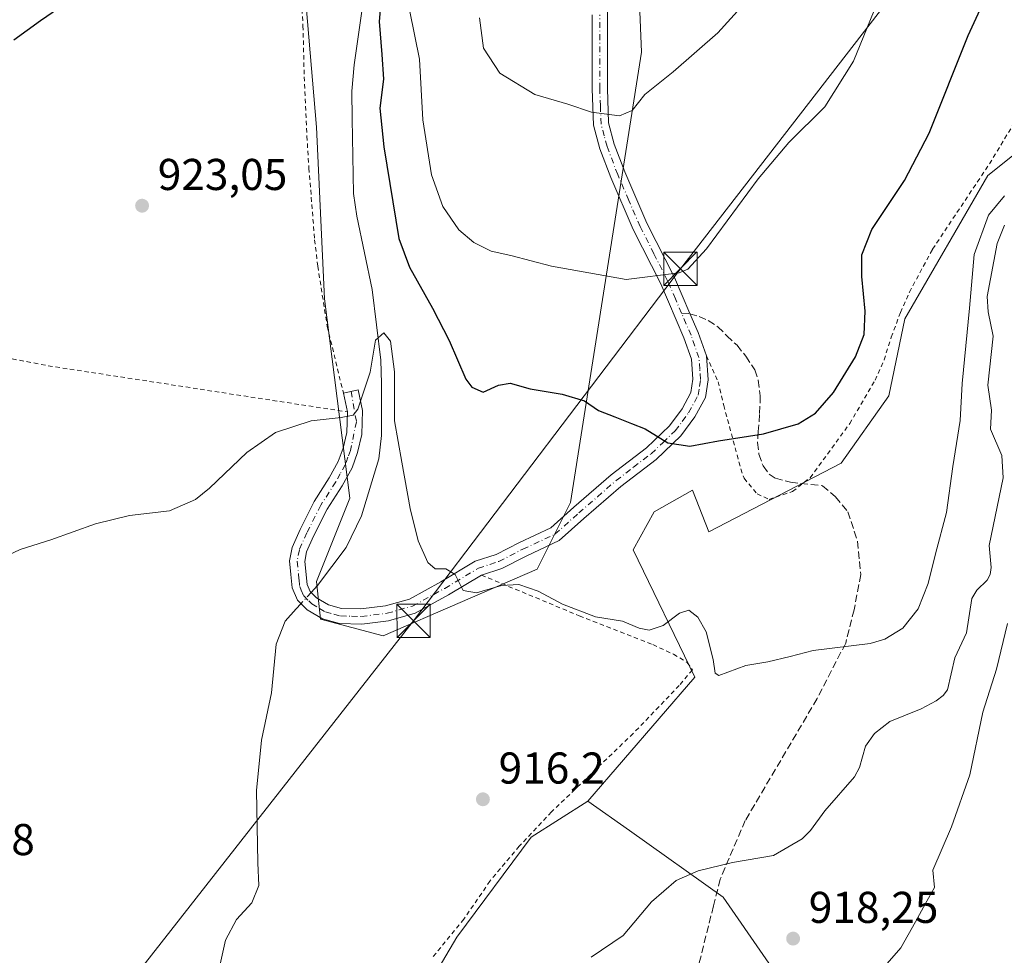
# Model space of a CAD drawing. Units: metres. Extents: x 634105 to 637546, y 4762133 to 4764514.
# Drawn here: x 636541 to 636763, y 4762506 to 4762716 of the extents above; entities that cross this region are included whole.
import ezdxf

# ---------------------------------------------------------------- set-up
doc = ezdxf.new("R2010")
doc.units = ezdxf.units.M
doc.header["$MEASUREMENT"] = 0
for name, pattern in [('DGN Style 2', [1.6480167562047852, 0.988810053722871, -0.6592067024819142]), ('DGN Style 3', [2.307223458686699, 1.648016756204785, -0.6592067024819142]), ('DGN Style 4', [2.6384748266838614, 1.318413404963828, -0.6592067024819142, 0.001648016756204785, -0.6592067024819142])]:
    doc.linetypes.add(name, pattern=pattern)
for name, color, linetype, lineweight in [('Agrupación de edificios CxS', 7, 'Continuous', 0), ('Alambrada', 7, 'DGN Style 2', 0), ('Arbolado forestal CxS', 92, 'Continuous', 0), ('Corriente natural lineal', 142, 'Continuous', 13), ('Corriente natural lineal oculto', 9, 'DGN Style 4', 13), ('Curva de nivel maestra', 30, 'Continuous', 30), ('Curva de nivel normal', 30, 'Continuous', 0), ('Pista no pavimentada Cxs', 111, 'Continuous', 0), ('Pista no pavimentada eje', 91, 'DGN Style 4', 0), ('Prado CxS', 92, 'Continuous', 0), ('Provincia CxS', 1, 'Continuous', 0), ('Punto de cota en terreno', 7, 'Continuous', 0), ('Rótulo de punto de cota en terreno', 7, 'Continuous', 0), ('Senda', 7, 'DGN Style 3', 0), ('Senda no paivmentada conexión', 7, 'DGN Style 3', 0), ('Tendido', 6, 'Continuous', 0), ('Torre de tendido puntual', 7, 'Continuous', 0)]:
    doc.layers.add(name, color=color, linetype=linetype, lineweight=lineweight)
doc.styles.add('Style-Arial', font='txt')

# ---------------------------------------------------------------- blocks, each defined once
blk = doc.blocks.new('5PATER')
at = {"layer": 'Agrupación de edificios CxS', "linetype": 'Continuous', "lineweight": 0}
h = blk.add_hatch(color=51, dxfattribs=at)
edge = h.paths.add_edge_path()
edge.add_ellipse((0, 0), major_axis=(-0.1095731443231308, -0.1110710700762829), ratio=0.9994222409660322, start_angle=0, end_angle=360)
blk = doc.blocks.new('5TTEND')
at = {"layer": 'Provincia CxS', "color": 7, "linetype": 'Continuous', "lineweight": 0}
for p, q in [((-0.375, 0.3754), (0.375, -0.3746)), ((0.3720000000000001, 0.3784000000000001), (-0.3720000000000001, -0.3776))]:
    blk.add_line(p, q, dxfattribs=at)
at = {"layer": 'Provincia CxS', "color": 7, "linetype": 'Continuous', "lineweight": 0, "flags": 128}
blk.add_lwpolyline([(-0.375, -0.3746), (0.375, -0.3746), (0.375, 0.3754), (-0.375, 0.3754), (-0.3720000000000001, -0.3776)], dxfattribs=at)

msp = doc.modelspace()

# ---------------------------------------------------------------- linework, layer by layer
at = {"layer": 'Alambrada', "color": 7, "linetype": 'DGN Style 2', "lineweight": 0, "extrusion": (-0.003532835428938522, -0.08213579580959196, 0.9966148855603939), "elevation": -392513.292969781, "flags": 128}
msp.add_lwpolyline([(431157.6980613476, 4769489.51054287), (431298.4046681928, 4769468.807903081), (431365.6355318544, 4769461.364927003)], dxfattribs=at)
at = {"layer": 'Alambrada', "color": 7, "linetype": 'DGN Style 2', "lineweight": 0}
for points in [[(636552.0500999996, 4762765.460100001, 926.8567999999941), (636553.9401000004, 4762764.0101, 926.8028999999952), (636558.5701000001, 4762763.090100001, 926.9122999999963), (636564.2801000001, 4762762.090100001, 926.7280000000028), (636584.8201000001, 4762759.190099999, 929.2176999999939), (636589.9801000003, 4762758.630100001, 935.4097000000038), (636594.7100999998, 4762757.090100001, 936.5268000000069), (636597.6001000004, 4762753.710100001, 930.5069999999978), (636599.8201000001, 4762749.220100001, 925.5938000000025), (636601.4600999998, 4762743.9301, 925.5124000000069), (636603.7301000003, 4762733.380100001, 932.001099999994), (636604.4801000003, 4762728.4301, 935.6031999999979), (636605.2301000003, 4762714.770099999, 928.3264999999956), (636605.5100999996, 4762703.300100001, 926.2425999999978), (636606.1001000004, 4762689.960100001, 932.7461999999941), (636606.5701000001, 4762682.790100001, 931.2927999999956), (636607.8501000004, 4762666.630100001, 926.4863999999944), (636608.5500999996, 4762660.710100001, 928.4876999999979), (636610.6801000005, 4762647.220100001, 932.4548000000068), (636614.3201000001, 4762632.1501, 920.5302999999985)], [(636695.9801000003, 4762640.530099999, 927.7897999999988), (636698.6001000004, 4762634.7401, 927.5779999999941), (636699.8901000004, 4762629.4101, 926.6347999999998), (636702.4401000004, 4762619.880100001, 925.4967000000034), (636703.7301000003, 4762615.110099999, 926.1432999999961), (636704.4801000003, 4762613.0101, 927.3300000000017), (636707.3901000004, 4762609.4901, 932.5417000000016), (636710.0701000001, 4762608.2601, 936.5978999999934), (636715.3901000004, 4762610.0601, 939.7072999999947), (636719.3201000001, 4762613.140100001, 940.1986000000034), (636728.2301000003, 4762625.3301, 934.2710999999982), (636733.9301000005, 4762635.090100001, 935.1880999999995), (636735.9600999998, 4762639.640100001, 935.1891999999935), (636737.5800999999, 4762644.7501, 935.1419000000025), (636739.6401000004, 4762650.300100001, 936.0574999999953), (636741.6501000002, 4762654.880100001, 935.6926999999997), (636746.8701, 4762664.5601, 935.4216000000015), (636759.6700999998, 4762683.7501, 926.7795000000042), (636767.8901000004, 4762697.360099999, 922.7489999999962)], [(636645.3901000004, 4762591.2301, 920.540599999993), (636667.3901000004, 4762582.0801, 920.9619999999996), (636683.9600999998, 4762575.610099999, 921.4351000000024), (636688.5701000001, 4762573.4301, 923.0602999999975), (636691.6901000004, 4762571.590100001, 928.8285000000034), (636692.8201000001, 4762569.920100001, 932.7937999999995), (636689.8901000004, 4762566.4001, 930.4667000000045), (636679.5100999996, 4762555.600099999, 927.8521999999939), (636661.1501000002, 4762537.970100001, 922.3034000000043), (636653.8701, 4762530.2601, 925.7937999999995), (636647.3000999996, 4762522.4101, 927.420499999993), (636641.4401000004, 4762513.840100001, 929.7777999999963), (636634.4200999998, 4762505.3101, 928.8147000000026)]]:
    msp.add_polyline3d(points, dxfattribs=at)
at = {"layer": 'Arbolado forestal CxS', "color": 92, "linetype": 'Continuous', "lineweight": 0}
for points in [[(636678.5585000003, 4762778.306700001, 940.6355999999943), (636681.3696999997, 4762708.8959, 936.0917000000045), (636665.4319000002, 4762607.594500001, 922.3093999999984), (636657.9316999996, 4762592.5877, 920.7949999999984), (636623.2461000001, 4762577.580700001, 918.8508000000003), (636609.1838999996, 4762581.3333, 918.5170999999974), (636608.2468999998, 4762589.7755, 918.6762000000017), (636615.7472999999, 4762608.534499999, 919.3804999999993), (636610.0629000004, 4762653.342900001, 921.013699999996), (636608.2483000001, 4762692.015500001, 922.1584000000003), (636604.4989, 4762736.100099999, 923.3715999999986)], [(636604.4989, 4762736.100099999, 923.3715999999986), (636608.2483000001, 4762692.015500001, 922.1584000000003), (636610.0629000004, 4762653.342900001, 921.013699999996), (636615.7472999999, 4762608.534499999, 919.3804999999993), (636608.2468999998, 4762589.7755, 918.6762000000017), (636609.1838999996, 4762581.3333, 918.5170999999974), (636623.2461000001, 4762577.580700001, 918.8508000000003), (636657.9316999996, 4762592.5877, 920.7949999999984), (636665.4319000002, 4762607.594500001, 922.3093999999984), (636681.3696999997, 4762708.8959, 936.0917000000045), (636678.5585000003, 4762778.306700001, 940.6355999999943)], [(636874.6379000006, 4762586.076900001, 931.6469000000071), (636774.5175000001, 4762668.4199, 920.6971999999952), (636771.9826999997, 4762691.2443, 920.9983999999969), (636759.3095000006, 4762681.100500001, 922.1674000000058), (636740.6327000001, 4762648.876900001, 923.798299999995), (636737.0135000005, 4762631.5319, 923.8956000000036), (636726.2950999998, 4762616.3873, 923.9900999999956), (636696.5125000002, 4762600.950099999, 922.9440999999933), (636692.8844999997, 4762610.3123, 924.2581999999967), (636684.2153000003, 4762605.4397, 923.0527000000002), (636679.5361000003, 4762596.945699999, 922.0825999999943), (636693.4089000003, 4762568.2509, 919.0825000000042), (636669.3300999999, 4762540.3555, 916.1977000000044)], [(636669.3300999999, 4762540.3555, 916.1977000000044), (636678.6612999998, 4762533.741900001, 916.2869000000064), (636699.7443000004, 4762518.799100001, 916.2338000000019), (636718.2723000003, 4762492.0023, 919.0320999999967), (636747.9017000003, 4762485.8289, 921.5132000000013), (636790.9895000001, 4762498.5075, 925.6849999999978), (636848.1815, 4762529.295499999, 930.1591999999946), (636850.5349000003, 4762532.694700001, 930.2966000000015), (636874.6379000006, 4762586.076900001, 931.6469000000071)], [(636669.3300999999, 4762540.3555, 916.1977000000044), (636678.6612999998, 4762533.741900001, 916.2869000000064), (636699.7443000004, 4762518.799100001, 916.2338000000019), (636718.2723000003, 4762492.0023, 919.0320999999967), (636747.9017000003, 4762485.8289, 921.5132000000013), (636790.9895000001, 4762498.5075, 925.6849999999978), (636848.1815, 4762529.295499999, 930.1591999999946), (636850.5349000003, 4762532.694700001, 930.2966000000015), (636874.6379000006, 4762586.076900001, 931.6469000000071)], [(636330.0053000003, 4762482.904100001, 914.0371000000014), (636289.1403000001, 4762389.478900001, 910.6824000000053), (636275.1996999999, 4762361.582900001, 909.3907999999938), (636279.8535000002, 4762339.0777, 909.1309000000037), (636291.9725000003, 4762325.041099999, 909.1542999999948), (636349.6173, 4762316.396700001, 907.1591999999946), (636385.0828999998, 4762319.3915, 907.7013000000006), (636422.2055000003, 4762327.3409, 909.1186000000017), (636483.0358999996, 4762362.842900001, 910.8794000000053), (636540.0642999997, 4762405.952299999, 911.905700000003), (636548.4227, 4762427.158100001, 912.4299000000028), (636575.5192999998, 4762432.290100001, 913.3622999999935), (636586.9545, 4762436.3827, 913.716499999995), (636628.6688999999, 4762490.828700001, 915.6469000000071), (636639.8403000003, 4762509.8115, 916.1413999999932), (636656.5689000003, 4762532.244100001, 915.8705000000045), (636669.3300999999, 4762540.3555, 916.1977000000044)], [(636628.6688999999, 4762490.828700001, 915.6469000000071), (636639.8403000003, 4762509.8115, 916.1413999999932), (636656.5689000003, 4762532.244100001, 915.8705000000045), (636669.3300999999, 4762540.3555, 916.1977000000044), (636678.6612999998, 4762533.741900001, 916.2869000000064), (636699.7443000004, 4762518.799100001, 916.2338000000019), (636718.2723000003, 4762492.0023, 919.0320999999967)]]:
    msp.add_polyline3d(points, dxfattribs=at)
msp.add_polyline3d([(636874.6379000006, 4762586.076900001, 931.6469000000071), (636850.5349000003, 4762532.694700001, 930.2966000000015), (636848.1815, 4762529.295499999, 930.1591999999946), (636790.9895000001, 4762498.5075, 925.6849999999978), (636747.9017000003, 4762485.8289, 921.5132000000013), (636718.2723000003, 4762492.0023, 919.0320999999967), (636699.7443000004, 4762518.799100001, 916.2338000000019), (636678.6612999998, 4762533.741900001, 916.2869000000064), (636669.3300999999, 4762540.3555, 916.1977000000044), (636693.4089000003, 4762568.2509, 919.0825000000042), (636679.5361000003, 4762596.945699999, 922.0825999999943), (636684.2153000003, 4762605.4397, 923.0527000000002), (636692.8844999997, 4762610.3123, 924.2581999999967), (636696.5125000002, 4762600.950099999, 922.9440999999933), (636726.2950999998, 4762616.3873, 923.9900999999956), (636737.0135000005, 4762631.5319, 923.8956000000036), (636740.6327000001, 4762648.876900001, 923.798299999995), (636759.3095000006, 4762681.100500001, 922.1674000000058), (636771.9826999997, 4762691.2443, 920.9983999999969), (636774.5175000001, 4762668.4199, 920.6971999999952)], close=True, dxfattribs=at)
at = {"layer": 'Corriente natural lineal', "color": 142, "linetype": 'Continuous', "lineweight": 13}
for points in [[(636619.1401000004, 4762722.890100001, 925.0097999999998), (636616.7200999996, 4762706.050100001, 922.0317000000069), (636616.2500999998, 4762700.0801, 921.7949999999984), (636616.2701000003, 4762693.850099999, 921.5788999999932), (636616.5900999998, 4762677.0601, 920.8901000000042), (636617.3800999997, 4762672.0101, 920.6876000000049), (636620.7600999996, 4762655.440099999, 920.6523000000016), (636622.7500999998, 4762639.590100001, 919.7942000000039), (636622.9101, 4762634.3101, 919.7881000000052), (636622.8701, 4762622.640100001, 919.295100000003), (636622.2801000001, 4762617.350099999, 919.4146999999939), (636618.3701, 4762604.5601, 919.1198000000004), (636614.9101, 4762597.420100001, 918.7985999999946), (636608.5000999998, 4762588.9001, 918.6589999999997), (636607.0579000004, 4762587.3007, 918.6443)], [(636763.0539999995, 4762669.9738, 919.7765999999974), (636761.3658999996, 4762665.837900001, 919.6505999999937), (636759.1821999997, 4762653.936899999, 919.4900000000052), (636759.3426000001, 4762650.4473, 919.3699999999953), (636760.4625000004, 4762644.993799999, 919.0409999999974), (636759.2593, 4762633.9681, 918.813500000004), (636760.1551999999, 4762628.318600001, 918.7981000000001), (636759.9104000004, 4762624.048800001, 918.6959000000062), (636762.4305999996, 4762618.101299999, 918.2180999999982), (636762.7610999999, 4762613.112700001, 918.0660000000062), (636759.6209000006, 4762597.8641, 917.9103999999934), (636760.0661000004, 4762592.918199999, 917.7710999999982), (636759.8573000003, 4762591.3792, 917.7462999999989), (636759.1140000002, 4762590.1009, 917.6726999999955), (636756.8321000002, 4762587.856500001, 917.5341999999946), (636755.7143999999, 4762585.971799999, 917.6434000000008), (636754.4782999996, 4762578.227600001, 917.3929000000062), (636751.8711999999, 4762572.614200001, 917.2406999999948), (636750.1919, 4762565.424100001, 917.3913999999932), (636749.2427000003, 4762564.1118, 917.3344999999972), (636747.6688000001, 4762562.9232, 917.1361000000034), (636744.3287000004, 4762561.117799999, 917.1405999999989), (636737.2630000003, 4762558.313999999, 916.9664000000049), (636733.7808999997, 4762555.602, 916.8732000000019), (636731.7715999996, 4762552.7225, 916.6924), (636730.4069999997, 4762547.9356, 916.6257000000041), (636729.3136999998, 4762545.823100001, 916.6101999999955), (636722.6162, 4762538.1724, 916.3717000000034), (636719.4270000001, 4762533.767999999, 916.2856999999932), (636717.5020000003, 4762531.939300001, 916.2737999999954), (636711.0438000001, 4762528.1536, 916.1183000000019), (636701.8565999996, 4762526.586200001, 915.9437999999938), (636694.1338000001, 4762524.6928, 915.8546999999963), (636689.1903999997, 4762522.517200001, 915.6445999999996), (636683.6508, 4762517.699100001, 915.6438999999956), (636677.2459000006, 4762510.1436, 915.4994000000006), (636670.0943, 4762505.274499999, 915.3316999999952)], [(636604.7796999998, 4762584.7741, 918.3582000000025), (636603.7301000003, 4762583.610099999, 918.1426000000066), (636601.1901000004, 4762580.860099999, 917.9821999999986), (636599.2301000003, 4762575.700099999, 917.9122000000062), (636598.1201, 4762564.7501, 917.5066999999982), (636595.9001000002, 4762554.100099999, 917.5041000000057), (636594.7401000002, 4762542.780099999, 916.873000000007), (636595.0601000005, 4762526.520099999, 916.053899999999), (636595.3101000005, 4762521.4001, 916.0335000000051), (636593.7500999998, 4762517.520099999, 915.7661999999982), (636590.2901, 4762513.7601, 915.5761000000057), (636587.7901, 4762509.110099999, 915.4899000000006), (636584.9101, 4762495.920100001, 914.8191999999982)]]:
    msp.add_polyline3d(points, dxfattribs=at)
at = {"layer": 'Corriente natural lineal oculto', "color": 9, "linetype": 'DGN Style 4', "lineweight": 13, "extrusion": (-0.05611766164678301, -0.06223636372501785, 0.9964825352616996), "elevation": -331215.6019946347, "flags": 128}
msp.add_lwpolyline([(-2716506.673756291, 3949480.333321995), (-2716506.673756291, 3949476.91926927)], dxfattribs=at)
at = {"layer": 'Curva de nivel maestra', "color": 30, "linetype": 'Continuous', "lineweight": 30, "elevation": 925, "flags": 128}
for points in [[(636623.0061999997, 4762723.528899999), (636622.3711999999, 4762715.750200001), (636622.9299999997, 4762708.3201), (636623.3600000005, 4762702.790100001), (636622.5099999999, 4762696.290100001), (636623.4199999999, 4762687.540100001), (636626.79, 4762666.920100001), (636629.2199999997, 4762660.520099999), (636634.3499999996, 4762651.3101), (636638.1399999997, 4762644.040100001), (636641.8899999997, 4762635.300100001), (636643.2100000001, 4762633.5101), (636645.7800000003, 4762632.4001), (636649.2300000006, 4762633.950099999), (636651.8499999996, 4762634.4001), (636656.2999999998, 4762633.110099999), (636663.5199999996, 4762631.920100001), (636668.5499999998, 4762630.440099999), (636671.7100000001, 4762628.2401), (636675.3700000001, 4762626.870100001), (636679.1500000004, 4762625.300100001), (636682.1900000004, 4762624.110099999), (636687.29, 4762621.0101), (636692.2800000003, 4762620.2401), (636698.6900000004, 4762621.4001), (636708.8600000005, 4762623.0001), (636716.6600000003, 4762625.2301), (636720.54, 4762627.640100001), (636724.5999999996, 4762632.3101), (636729.5300000003, 4762640.3101), (636731.4400000004, 4762645.390100001), (636731.7000000002, 4762650.620100001), (636730.9500000002, 4762658.380100001), (636730.9400000004, 4762663.300100001), (636733.2000000002, 4762668.970100001), (636740.5599999997, 4762679.970100001), (636746.1299999999, 4762690.630100001), (636754.8600000005, 4762712.630100001), (636764.2199999997, 4762733.030099999)], [(636540.2000000002, 4762711.6501), (636546.2000000002, 4762715.970100001), (636552.8600000005, 4762720.610099999)]]:
    msp.add_lwpolyline(points, dxfattribs=at)
at = {"layer": 'Curva de nivel normal', "color": 30, "linetype": 'Continuous', "lineweight": 0, "flags": 128}
for points, elevation in [([(636738.2100000001, 4762729.33), (636729.0899999999, 4762706.83), (636722.5999999996, 4762696.59), (636714.5300000003, 4762688.52), (636707.6200000001, 4762680.369999999), (636695.9800000006, 4762664.619999999), (636691.8399999999, 4762660.039999999), (636689.8799999999, 4762659.199999999), (636677.9500000002, 4762657.730000001), (636661.1100000005, 4762660.730000001), (636651.9800000006, 4762663.16), (636647.5700000003, 4762664.09), (636643.6799999997, 4762666.08), (636640.3099999997, 4762668.890000001), (636636.7199999997, 4762674.16), (636634.1500000004, 4762681.26), (636632.1600000003, 4762693.609999999), (636631.4199999999, 4762707.279999999), (636629.2400000002, 4762718.01)], 930), ([(636705.1799999997, 4762720.460000001), (636698.5199999996, 4762713.189999999), (636688.5199999996, 4762704.460000001), (636682.1200000001, 4762699.32), (636679.2699999996, 4762695.779999999), (636676.4400000004, 4762694.550000001), (636670.1200000001, 4762695.380000001), (636664.8399999999, 4762697.17), (636657.3499999996, 4762699.33), (636649.4800000006, 4762704.140000001), (636645.8700000001, 4762709.74), (636644.9199999999, 4762716.619999999)], 934.9999999999999), ([(636763.0499999998, 4762676.57), (636759.4800000006, 4762672.210000001), (636756.2199999997, 4762663.34), (636755.1399999997, 4762651.310000001), (636753.54, 4762634.310000001), (636753.04, 4762625.980000001), (636751.4000000004, 4762615.640000001), (636749.9900000002, 4762605.310000001), (636747.5599999997, 4762595.980000001), (636745.9000000004, 4762589.310000001), (636743.6500000004, 4762583.640000001), (636740.2000000002, 4762579.310000001), (636736.0999999996, 4762576.789999999), (636732.7999999998, 4762575.810000001), (636720.0300000003, 4762574.24), (636714.8399999999, 4762572.92), (636709.8399999999, 4762571.720000001), (636704.8200000003, 4762570.930000001), (636698.8099999997, 4762568.680000001), (636697.9600000001, 4762569.140000001), (636697.4900000002, 4762572.230000001), (636695.9100000003, 4762578.480000001), (636694.0499999998, 4762581.779999999), (636692.0099999999, 4762583.33), (636689.9100000003, 4762582.699999999), (636686.2599999999, 4762579.869999999), (636683.1200000001, 4762578.82), (636680.8499999996, 4762579.310000001), (636677.1100000005, 4762580.9), (636671.0199999996, 4762581.810000001), (636663.5999999996, 4762584.720000001), (636658.1600000003, 4762587.630000001), (636653.7999999998, 4762589.119999999), (636649.9199999999, 4762588.91), (636644.2999999998, 4762587.27), (636641.2300000006, 4762587.75), (636639.4500000002, 4762591.4), (636637.3799999999, 4762592.65), (636634.9500000002, 4762592.66), (636633.29, 4762594.08), (636631.1399999997, 4762598.960000001), (636629.3399999999, 4762606.230000001), (636627.4800000006, 4762616.619999999), (636625.79, 4762625.91), (636625.8099999997, 4762636.930000001), (636624.9299999997, 4762643.84), (636623.3799999999, 4762645.730000001), (636621.5499999998, 4762644.100000001), (636620.3499999996, 4762636.91), (636617.5899999999, 4762628.560000001), (636616.5499999998, 4762627.24), (636613.79, 4762626.680000001), (636607.0499999998, 4762625.9), (636599.04, 4762623.310000001), (636592.5899999999, 4762618.779999999), (636584.2000000002, 4762610.77), (636581.0499999998, 4762608.199999999), (636575.2000000002, 4762605.66), (636566.2000000002, 4762604.66), (636558.5300000003, 4762602.789999999), (636548.5300000003, 4762599.16), (636541.6399999997, 4762596.970000001), (636535.9800000006, 4762594.350000001)], 920), ([(636731.0099999999, 4762497.390000001), (636739.75, 4762507.42), (636743.0599999997, 4762513.199999999), (636745.25, 4762517.32), (636747.2699999996, 4762520.99), (636746.8899999997, 4762524.890000001), (636751.1500000004, 4762534.609999999), (636755.2400000002, 4762546.32), (636758.2000000002, 4762560.359999999), (636761.2800000003, 4762570.07), (636763.7000000002, 4762580.310000001)], 920)]:
    msp.add_lwpolyline(points, dxfattribs=dict(at, elevation=elevation))
at = {"layer": 'Pista no pavimentada Cxs', "color": 111, "linetype": 'Continuous', "lineweight": 0}
for points in [[(636673.0701000001, 4762769.290100001, 944.2407999999997), (636673.1001000004, 4762762.5001, 944.921199999997), (636673.4301000005, 4762734.1601, 940.1083000000071), (636673.7200999996, 4762717.270099999, 939.7222000000038), (636673.7001, 4762700.670100001, 936.650999999998), (636673.9700999996, 4762692.940099999, 936.2495999999956), (636675.2500999998, 4762688.200099999, 938.8644999999962), (636677.6101000002, 4762681.950099999, 935.2697999999947), (636682.6001000004, 4762670.390100001, 931.9768999999943), (636688.7901, 4762658.170100001, 932.103099999993), (636692.2732999995, 4762650.069300001, 929.1070000000036), (636694.1001000004, 4762645.8101, 928.4821999999986), (636695.9801000003, 4762640.530099999, 927.7897999999988)], [(636673.7200999996, 4762717.270099999, 939.7222000000038), (636673.7001, 4762700.670100001, 936.650999999998), (636673.9700999996, 4762692.940099999, 936.2495999999956), (636675.2500999998, 4762688.200099999, 938.8644999999962), (636677.6101000002, 4762681.950099999, 935.2697999999947), (636682.6001000004, 4762670.390100001, 931.9768999999943), (636688.7901, 4762658.170100001, 932.103099999993), (636692.2732999995, 4762650.069300001, 929.1070000000036), (636694.1001000004, 4762645.8101, 928.4821999999986), (636695.9801000003, 4762640.530099999, 927.7897999999988), (636696.3800999997, 4762635.170100001, 927.229600000006), (636695.7801000001, 4762631.190099999, 926.6618000000017), (636693.4101, 4762626.8301, 926.057799999995), (636690.2401000002, 4762622.550100001, 926.7333999999975), (636684.6901000004, 4762617.2401, 936.3850999999995), (636676.7301000003, 4762611.1801, 937.1686000000045), (636668.4200999998, 4762603.960100001, 925.6272999999929), (636662.8601000002, 4762599.0001, 922.3444000000019), (636655.4101, 4762595.520099999, 921.1343999999954), (636649.9700999996, 4762592.7501, 920.6719000000012), (636645.4001000002, 4762591.2301, 920.5402000000032), (636637.9600999998, 4762586.780099999, 919.9100000000036), (636630.4801000003, 4762582.6601, 921.8442000000069), (636624.4700999996, 4762580.9801, 920.5206000000036), (636618.4501, 4762580.2301, 919.0881999999983), (636613.4200999998, 4762580.350099999, 918.8218000000053), (636609.6401000004, 4762581.370100001, 918.7394000000058), (636606.1801000005, 4762583.380100001, 918.9946999999958), (636603.9801000003, 4762585.5701, 919.378800000006), (636602.8201000001, 4762588.350099999, 919.8911999999982), (636602.5201000003, 4762591.350099999, 920.9600000000064), (636602.2100999998, 4762594.4101, 920.9266000000061), (636602.7801000001, 4762597.460100001, 920.7807999999932), (636604.5601000005, 4762601.460100001, 921.2773000000016), (636607.7401000002, 4762607.780099999, 919.6603000000032), (636611.1401000004, 4762613.0801, 919.5013000000035), (636613.1801000005, 4762616.7501, 919.8037000000041), (636614.2600999996, 4762619.770099999, 920.6624000000012), (636615.0800999999, 4762623.300100001, 921.7881999999954), (636615.2500999998, 4762627.940099999, 921.1214000000037), (636614.3201000001, 4762632.1501, 920.5302999999985), (636617.6401000004, 4762632.880100001, 922.2140999999974), (636618.6501000002, 4762628.2501, 924.0429000000004), (636618.4600999998, 4762622.850099999, 925.5415000000067), (636617.5301000001, 4762618.8101, 921.9269999999962), (636616.2801000001, 4762615.350099999, 920.650999999998), (636614.0601000005, 4762611.340100001, 920.2658999999985), (636610.6901000004, 4762606.090100001, 921.893200000006), (636607.6300999997, 4762600.0101, 924.4321999999958), (636606.0401, 4762596.440099999, 924.3225999999995), (636605.6300999997, 4762594.2601, 924.188500000004), (636606.1601, 4762589.0801, 922.205700000006), (636606.8400999998, 4762587.520099999, 921.2550999999949), (636608.2600999996, 4762586.090100001, 920.6244000000006), (636610.9600999998, 4762584.530099999, 919.655700000003), (636613.9101, 4762583.7301, 919.2964000000065), (636618.2701000003, 4762583.630100001, 919.2837000000001), (636623.8000999996, 4762584.3201, 920.2750999999989), (636629.1901000004, 4762585.8201, 921.1459000000032), (636636.2701000003, 4762589.720100001, 920.6968000000053), (636643.9700999996, 4762594.3301, 921.2737000000053), (636648.6601, 4762595.890100001, 920.9174000000058), (636653.9200999998, 4762598.5701, 921.8022999999957), (636660.9700999996, 4762601.860099999, 923.7875000000058), (636666.1801000005, 4762606.5101, 928.1407000000036), (636674.5900999998, 4762613.8101, 932.5135000000009), (636682.4801000003, 4762619.8301, 931.9833000000071), (636687.6901000004, 4762624.800100001, 926.650999999998), (636690.5401, 4762628.6601, 926.2989999999991), (636692.5100999996, 4762632.280099999, 926.5540999999939), (636692.9600999998, 4762635.300100001, 926.9597999999969), (636692.6300999997, 4762639.8201, 927.5623999999953), (636690.9401000004, 4762644.5701, 928.218200000003), (636685.7200999996, 4762656.7301, 931.4934999999969), (636679.5301000001, 4762668.940099999, 933.0696000000027), (636674.4600999998, 4762680.670100001, 941.7531000000017), (636672.0100999996, 4762687.1501, 944.1346000000049), (636670.5900999998, 4762692.440099999, 939.5371000000014), (636670.3000999996, 4762700.610099999, 941.0939999999974), (636670.3201000001, 4762717.2401, 939.6733999999997)], [(636614.3201000001, 4762632.1501, 920.5302999999985), (636617.6401000004, 4762632.880100001, 922.2140999999974), (636618.6501000002, 4762628.2501, 924.0429000000004), (636618.4600999998, 4762622.850099999, 925.5415000000067), (636617.5301000001, 4762618.8101, 921.9269999999962), (636616.2801000001, 4762615.350099999, 920.650999999998), (636614.0601000005, 4762611.340100001, 920.2658999999985), (636610.6901000004, 4762606.090100001, 921.893200000006), (636607.6300999997, 4762600.0101, 924.4321999999958), (636606.0401, 4762596.440099999, 924.3225999999995), (636605.6300999997, 4762594.2601, 924.188500000004), (636606.1601, 4762589.0801, 922.205700000006), (636606.8400999998, 4762587.520099999, 921.2550999999949), (636608.2600999996, 4762586.090100001, 920.6244000000006), (636610.9600999998, 4762584.530099999, 919.655700000003), (636613.9101, 4762583.7301, 919.2964000000065), (636618.2701000003, 4762583.630100001, 919.2837000000001), (636623.8000999996, 4762584.3201, 920.2750999999989), (636629.1901000004, 4762585.8201, 921.1459000000032), (636636.2701000003, 4762589.720100001, 920.6968000000053), (636643.9700999996, 4762594.3301, 921.2737000000053), (636648.6601, 4762595.890100001, 920.9174000000058), (636653.9200999998, 4762598.5701, 921.8022999999957), (636660.9700999996, 4762601.860099999, 923.7875000000058), (636666.1801000005, 4762606.5101, 928.1407000000036), (636674.5900999998, 4762613.8101, 932.5135000000009), (636682.4801000003, 4762619.8301, 931.9833000000071), (636687.6901000004, 4762624.800100001, 926.650999999998), (636690.5401, 4762628.6601, 926.2989999999991), (636692.5100999996, 4762632.280099999, 926.5540999999939), (636692.9600999998, 4762635.300100001, 926.9597999999969), (636692.6300999997, 4762639.8201, 927.5623999999953), (636690.9401000004, 4762644.5701, 928.218200000003), (636685.7200999996, 4762656.7301, 931.4934999999969), (636679.5301000001, 4762668.940099999, 933.0696000000027), (636674.4600999998, 4762680.670100001, 941.7531000000017), (636672.0100999996, 4762687.1501, 944.1346000000049), (636670.5900999998, 4762692.440099999, 939.5371000000014), (636670.3000999996, 4762700.610099999, 941.0939999999974), (636670.3201000001, 4762717.2401, 939.6733999999997)], [(636695.9801000003, 4762640.530099999, 927.7897999999988), (636696.3800999997, 4762635.170100001, 927.229600000006), (636695.7801000001, 4762631.190099999, 926.6618000000017), (636693.4101, 4762626.8301, 926.057799999995), (636690.2401000002, 4762622.550100001, 926.7333999999975), (636684.6901000004, 4762617.2401, 936.3850999999995), (636676.7301000003, 4762611.1801, 937.1686000000045), (636668.4200999998, 4762603.960100001, 925.6272999999929), (636662.8601000002, 4762599.0001, 922.3444000000019), (636655.4101, 4762595.520099999, 921.1343999999954), (636649.9700999996, 4762592.7501, 920.6719000000012), (636645.4001000002, 4762591.2301, 920.5402000000032), (636645.3959999997, 4762591.227600001, 920.5399999999937)], [(636645.3959999997, 4762591.227600001, 920.5399999999937), (636637.9600999998, 4762586.780099999, 919.9100000000036), (636630.4801000003, 4762582.6601, 921.8442000000069), (636624.4700999996, 4762580.9801, 920.5206000000036), (636618.4501, 4762580.2301, 919.0881999999983), (636613.4200999998, 4762580.350099999, 918.8218000000053), (636609.6401000004, 4762581.370100001, 918.7394000000058), (636606.1801000005, 4762583.380100001, 918.9946999999958), (636603.9801000003, 4762585.5701, 919.378800000006), (636602.8201000001, 4762588.350099999, 919.8911999999982), (636602.5201000003, 4762591.350099999, 920.9600000000064), (636602.2100999998, 4762594.4101, 920.9266000000061), (636602.7801000001, 4762597.460100001, 920.7807999999932), (636604.5601000005, 4762601.460100001, 921.2773000000016), (636607.7401000002, 4762607.780099999, 919.6603000000032), (636611.1401000004, 4762613.0801, 919.5013000000035), (636613.1801000005, 4762616.7501, 919.8037000000041), (636614.2600999996, 4762619.770099999, 920.6624000000012), (636615.0800999999, 4762623.300100001, 921.7881999999954), (636615.2500999998, 4762627.940099999, 921.1214000000037), (636614.3201000001, 4762632.1501, 920.5302999999985)]]:
    msp.add_polyline3d(points, dxfattribs=at)
at = {"layer": 'Pista no pavimentada eje', "color": 91, "linetype": 'DGN Style 4', "lineweight": 0}
for points in [[(636690.3951000003, 4762650.141899999, 929.059699999998), (636689.0050999997, 4762653.380100001, 929.9091999999946), (636687.2550999997, 4762657.450099999, 932.1235000000015), (636684.1601, 4762663.5601, 931.7436000000017), (636681.0651000004, 4762669.665100001, 932.4465000000055), (636678.5301000001, 4762675.530099999, 933.888300000006), (636676.0351, 4762681.3101, 938.4257000000072), (636673.6300999997, 4762687.675100001, 941.4376999999951), (636672.9901000002, 4762690.045100001, 939.4235000000045), (636672.2801000001, 4762692.690099999, 936.8879000000015), (636672.1350999996, 4762696.7751, 937.6255999999995), (636672.0000999998, 4762700.640100001, 937.887600000002), (636672.0201000003, 4762717.255100001, 939.5495999999986)], [(636616.0569000002, 4762632.5319, 920.8824000000022), (636617.2538999999, 4762625.715500001, 922.5109999999986), (636615.8951000003, 4762619.290100001, 921.3481999999932), (636615.3551000003, 4762617.780099999, 920.5923999999941), (636614.7301000003, 4762616.050100001, 920.2412000000041), (636613.6201, 4762614.045100001, 919.8546999999963), (636612.6001000004, 4762612.210100001, 919.6613999999972), (636609.2150999998, 4762606.9351, 920.6374999999971), (636606.0950999996, 4762600.735099999, 922.8175000000047), (636604.4101, 4762596.950099999, 922.5660000000062), (636603.9200999998, 4762594.335100001, 922.479600000006), (636604.3400999998, 4762590.215100001, 921.8034999999946), (636604.4924999997, 4762588.6801, 920.9630000000034), (636604.8350999998, 4762587.8651, 920.6187000000064), (636605.4101, 4762586.545100001, 920.220300000001), (636606.5100999996, 4762585.450099999, 920.0757000000013), (636607.2200999996, 4762584.735099999, 919.8925000000017), (636608.9501, 4762583.7301, 919.372000000003), (636610.3000999996, 4762582.950099999, 919.0201999999991), (636612.1901000004, 4762582.440099999, 918.9119000000064), (636613.6651, 4762582.040100001, 918.9343999999984), (636616.1801000005, 4762581.9801, 919.0063999999984), (636618.3601000002, 4762581.9301, 919.1166999999988), (636624.1350999996, 4762582.6501, 920.4897000000057), (636626.8300999999, 4762583.4001, 921.9330999999949), (636629.8350999998, 4762584.2401, 921.571299999996), (636637.1151000002, 4762588.2501, 920.2209000000003), (636644.6851000005, 4762592.780099999, 920.8252999999969), (636649.3151000004, 4762594.3201, 920.7970999999961), (636654.6651, 4762597.045100001, 921.1843999999984), (636661.9151, 4762600.4301, 923.0200000000042), (636667.3000999996, 4762605.235099999, 926.064400000003), (636671.4550999999, 4762608.845100001, 931.027900000001), (636675.6601, 4762612.495100001, 935.0798000000068), (636679.6051000003, 4762615.505100001, 935.7085999999982), (636683.5850999998, 4762618.5351, 934.230899999995), (636686.1901000004, 4762621.020099999, 929.7486000000064), (636688.9650999998, 4762623.675100001, 926.6698000000034), (636690.5500999996, 4762625.815099999, 926.360799999995), (636691.9751000004, 4762627.745100001, 926.0534999999946), (636694.1451000003, 4762631.735099999, 926.6203999999999), (636694.4451000001, 4762633.725099999, 926.9008000000031), (636694.6700999998, 4762635.235099999, 927.094299999997), (636694.5050999997, 4762637.495100001, 927.3417999999948), (636694.3051000005, 4762640.175100001, 927.6842000000034), (636692.5201000003, 4762645.190099999, 928.4101999999986), (636690.3951000003, 4762650.141899999, 929.059699999998)]]:
    msp.add_polyline3d(points, dxfattribs=at)
at = {"layer": 'Prado CxS', "color": 92, "linetype": 'Continuous', "lineweight": 0}
for points in [[(636604.4989, 4762736.100099999, 923.3715999999986), (636608.2483000001, 4762692.015500001, 922.1584000000003), (636610.0629000004, 4762653.342900001, 921.013699999996), (636615.7472999999, 4762608.534499999, 919.3804999999993), (636608.2468999998, 4762589.7755, 918.6762000000017), (636609.1838999996, 4762581.3333, 918.5170999999974), (636623.2461000001, 4762577.580700001, 918.8508000000003), (636657.9316999996, 4762592.5877, 920.7949999999984), (636665.4319000002, 4762607.594500001, 922.3093999999984), (636681.3696999997, 4762708.8959, 936.0917000000045), (636678.5585000003, 4762778.306700001, 940.6355999999943)], [(636604.4989, 4762736.100099999, 923.3715999999986), (636608.2483000001, 4762692.015500001, 922.1584000000003), (636610.0629000004, 4762653.342900001, 921.013699999996), (636615.7472999999, 4762608.534499999, 919.3804999999993), (636608.2468999998, 4762589.7755, 918.6762000000017), (636609.1838999996, 4762581.3333, 918.5170999999974), (636623.2461000001, 4762577.580700001, 918.8508000000003), (636657.9316999996, 4762592.5877, 920.7949999999984), (636665.4319000002, 4762607.594500001, 922.3093999999984), (636681.3696999997, 4762708.8959, 936.0917000000045), (636678.5585000003, 4762778.306700001, 940.6355999999943)], [(636771.9826999997, 4762691.2443, 920.9983999999969), (636759.3095000006, 4762681.100500001, 922.1674000000058), (636740.6327000001, 4762648.876900001, 923.798299999995), (636737.0135000005, 4762631.5319, 923.8956000000036), (636726.2950999998, 4762616.3873, 923.9900999999956), (636696.5125000002, 4762600.950099999, 922.9440999999933), (636692.8844999997, 4762610.3123, 924.2581999999967), (636684.2153000003, 4762605.4397, 923.0527000000002), (636679.5361000003, 4762596.945699999, 922.0825999999943), (636693.4089000003, 4762568.2509, 919.0825000000042), (636669.3300999999, 4762540.3555, 916.1977000000044), (636656.5689000003, 4762532.244100001, 915.8705000000045), (636639.8403000003, 4762509.8115, 916.1413999999932), (636628.6688999999, 4762490.828700001, 915.6469000000071)], [(636874.6379000006, 4762586.076900001, 931.6469000000071), (636774.5175000001, 4762668.4199, 920.6971999999952), (636771.9826999997, 4762691.2443, 920.9983999999969), (636759.3095000006, 4762681.100500001, 922.1674000000058), (636740.6327000001, 4762648.876900001, 923.798299999995), (636737.0135000005, 4762631.5319, 923.8956000000036), (636726.2950999998, 4762616.3873, 923.9900999999956), (636696.5125000002, 4762600.950099999, 922.9440999999933), (636692.8844999997, 4762610.3123, 924.2581999999967), (636684.2153000003, 4762605.4397, 923.0527000000002), (636679.5361000003, 4762596.945699999, 922.0825999999943), (636693.4089000003, 4762568.2509, 919.0825000000042), (636669.3300999999, 4762540.3555, 916.1977000000044)], [(636330.0053000003, 4762482.904100001, 914.0371000000014), (636289.1403000001, 4762389.478900001, 910.6824000000053), (636275.1996999999, 4762361.582900001, 909.3907999999938), (636279.8535000002, 4762339.0777, 909.1309000000037), (636291.9725000003, 4762325.041099999, 909.1542999999948), (636349.6173, 4762316.396700001, 907.1591999999946), (636385.0828999998, 4762319.3915, 907.7013000000006), (636422.2055000003, 4762327.3409, 909.1186000000017), (636483.0358999996, 4762362.842900001, 910.8794000000053), (636540.0642999997, 4762405.952299999, 911.905700000003), (636548.4227, 4762427.158100001, 912.4299000000028), (636575.5192999998, 4762432.290100001, 913.3622999999935), (636586.9545, 4762436.3827, 913.716499999995), (636628.6688999999, 4762490.828700001, 915.6469000000071), (636639.8403000003, 4762509.8115, 916.1413999999932), (636656.5689000003, 4762532.244100001, 915.8705000000045), (636669.3300999999, 4762540.3555, 916.1977000000044)]]:
    msp.add_polyline3d(points, dxfattribs=at)
at = {"layer": 'Senda', "color": 7, "linetype": 'DGN Style 3', "lineweight": 0}
msp.add_polyline3d([(636692.2901, 4762650.030099999, 929.1022999999988), (636694.3901000004, 4762649.390100001, 928.9419000000053), (636696.3901000004, 4762648.470100001, 928.7606999999989), (636698.5500999996, 4762647.0801, 928.5519000000058), (636700.5601000005, 4762645.0801, 928.3494000000064), (636702.8701, 4762642.920100001, 928.2091999999976), (636704.8701, 4762640.460100001, 928.2758000000031), (636706.8701, 4762637.370100001, 928.3055000000023), (636707.6401000004, 4762635.0601, 927.7578999999969), (636708.1101000002, 4762631.520099999, 927.0293999999994), (636707.9501, 4762627.360099999, 926.2005000000064), (636707.6401000004, 4762623.5001, 926.5509000000021), (636707.4901000002, 4762621.040100001, 926.446299999996), (636707.8000999996, 4762618.420100001, 926.1416000000027), (636708.7200999996, 4762615.800100001, 928.1717000000064), (636710.1101000002, 4762613.950099999, 931.2998999999982), (636711.5000999998, 4762613.020099999, 933.8282000000036), (636714.8901000004, 4762612.100099999, 938.0696000000027), (636722.1300999997, 4762611.3301, 942.0671000000002), (636725.0601000005, 4762608.860099999, 943.4404000000068), (636727.8300999999, 4762605.470100001, 943.9750999999961), (636729.9901000002, 4762598.850099999, 943.119399999996), (636730.7100999998, 4762591.360099999, 942.574099999998), (636729.2001, 4762583.440099999, 941.4680999999982), (636727.3201000001, 4762575.9101, 939.9548000000068), (636720.9101, 4762563.470100001, 938.1680000000052), (636704.7301000003, 4762536.030099999, 933.1171000000032), (636699.0800999999, 4762522.8301, 930.1140000000015), (636697.5701000001, 4762516.800100001, 933.2415999999939), (636693.4301000005, 4762500.220100001, 933.3214000000008)], dxfattribs=at)
at = {"layer": 'Senda no paivmentada conexión', "color": 7, "linetype": 'DGN Style 3', "lineweight": 0, "extrusion": (-0.02239659704669342, 0.001321340132097296, 0.9997482915719252), "elevation": -7037.791607080062, "flags": 128}
msp.add_lwpolyline([(-4791880.916725256, 355020.6274545621), (-4791880.916725256, 355022.5262275866)], dxfattribs=at)
at = {"layer": 'Tendido', "color": 6, "linetype": 'Continuous', "lineweight": 0}
msp.add_polyline3d([(636340.0680999998, 4762176.223099999, 918.3206999999967), (636344.1399999997, 4762213.550000001, 915.699299999993), (636439.2451, 4762336.2632, 912.5267000000023), (636530.8499999996, 4762454.460000001, 915.7097999999969), (636630.1200000001, 4762580.939999999, 921.3913000000031), (636690.1283, 4762660.135299999, 931.7249000000012), (636754.4221999999, 4762743.2147, 931.7847999999941), (636864.1900000004, 4762882.51, 940.6757999999973), (636945.2300000006, 4762986.310000001, 946.536699999997), (637051.9467000002, 4763125.009199999, 939.5439000000043), (637029.2622999996, 4763246.644200001, 943.7795999999945), (637058.4289999995, 4763418.6973, 950.0041000000057), (637067.9539999999, 4763577.4476, 956.6791999999988), (637079.3311000001, 4763751.8084, 956.539499999999), (637087.4199999999, 4763868.730000001, 976.2158999999956), (636998.5099999999, 4763995.17, 1008.666500000007), (636935.4000000004, 4764084.5, 1027.724499999997), (636852.8700000001, 4764201.5, 1048.600099999996)], dxfattribs=at)

# ---------------------------------------------------------------- block references
at = {"layer": 'Punto de cota en terreno', "color": 7, "linetype": 'Continuous', "lineweight": 0, "xscale": 10, "yscale": 10, "zscale": 10}
for p in [(636569.0300000003, 4762674.33, 923.050000000003), (636645.7100000001, 4762540.800000001, 916.1999999999971), (636715.4900000002, 4762509.460000001, 918.25)]:
    msp.add_blockref('5PATER', p, dxfattribs=at)
at = {"layer": 'Torre de tendido puntual', "color": 7, "linetype": 'Continuous', "lineweight": 0, "xscale": 10, "yscale": 10, "zscale": 10}
for p in [(636690.1283, 4762660.135299999, 931.7249000000012), (636630.1200000001, 4762580.939999999, 921.3913000000031)]:
    msp.add_blockref('5TTEND', p, dxfattribs=at)

# ---------------------------------------------------------------- texts
at = {"layer": 'Rótulo de punto de cota en terreno', "color": 7, "linetype": 'Continuous', "lineweight": 0, "style": 'Style-Arial'}
for s, p in [('923,05', (636572.5577999996, 4762677.857799999)), ('916,2', (636649.2378000002, 4762544.3278)), ('917,08', (636515.7478, 4762528.2378)), ('918,25', (636719.0177999996, 4762512.9878))]:
    msp.add_text(s, height=7.000000000000002, dxfattribs=at).set_placement(p)

doc.saveas('drawing.dxf')
